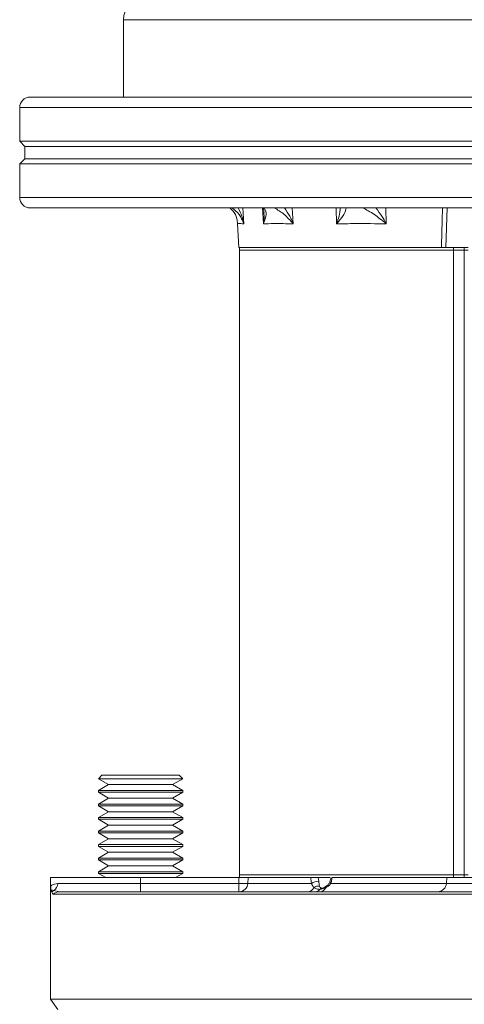
# Model space of a CAD drawing. Units: inches. Extents: x 0.4 to 16.6, y 0.4 to 10.6.
# Drawn here: x 8.9 to 9.1, y 6.4 to 6.7 of the extents above; entities that cross this region are included whole.
import ezdxf

# ---------------------------------------------------------------- set-up
doc = ezdxf.new("R2010")
doc.units = ezdxf.units.IN
doc.header["$MEASUREMENT"] = 0

msp = doc.modelspace()

# ---------------------------------------------------------------- linework, layer by layer
at = {"linetype": 'Continuous', "lineweight": 0}
for p, q in [((8.958613112012221, 6.710020079253871), (8.958613112012221, 6.68252007925387)), ((8.961494891362715, 6.710020079253871), (8.958613112012221, 6.710020079253871)), ((9.337988112012221, 6.710020079253871), (8.961494891362715, 6.710020079253871)), ((8.925488112012221, 6.68252007925387), (8.933080263842184, 6.68252007925387)), ((8.933080263842184, 6.68252007925387), (9.371113112012221, 6.68252007925387)), ((8.921738112012221, 6.678770079253871), (8.921738112012221, 6.666895079253871)), ((8.921738112012221, 6.678770079253871), (8.929458041993602, 6.678770079253871)), ((8.929458041993602, 6.678770079253871), (9.374863112012221, 6.678770079253871)), ((8.921738112012221, 6.666895079253871), (8.923613112012221, 6.665020079253871)), ((8.921738112012221, 6.666895079253871), (8.929458041993602, 6.666895079253871)), ((8.923613112012221, 6.665020079253871), (8.923613112012221, 6.660645079253872)), ((8.923613112012221, 6.665020079253871), (8.931269152917892, 6.665020079253871)), ((8.929458041993602, 6.666895079253871), (9.374863112012221, 6.666895079253871)), ((8.931269152917892, 6.665020079253871), (9.372988112012221, 6.665020079253871)), ((8.923613112012221, 6.660645079253872), (8.921738112012221, 6.658770079253871)), ((8.923613112012221, 6.660645079253872), (8.931269152917892, 6.660645079253872)), ((8.931269152917892, 6.660645079253872), (9.372988112012221, 6.660645079253872)), ((8.921738112012221, 6.658770079253871), (8.921738112012221, 6.646895079253871)), ((8.921738112012221, 6.658770079253871), (8.929458041993602, 6.658770079253871)), ((8.929458041993602, 6.658770079253871), (9.374863112012221, 6.658770079253871)), ((8.921738112012221, 6.646895079253871), (8.929458041993602, 6.646895079253871)), ((8.929458041993602, 6.646895079253871), (9.374863112012221, 6.646895079253871)), ((8.925488112012221, 6.643145079253871), (8.933080263842184, 6.643145079253871)), ((8.933080263842184, 6.643145079253871), (9.371113112012221, 6.643145079253871)), ((9.00109275200147, 6.643145079253871), (9.001390168098489, 6.637464435358531)), ((9.008373474224824, 6.637464435358531), (9.008102297603974, 6.643145079253871)), ((9.018666380494022, 6.643145079253871), (9.018936553062094, 6.637464435358531)), ((9.034412461491886, 6.637464435358531), (9.034200439640992, 6.643145079253871)), ((9.051875810505164, 6.643145079253871), (9.05208615274526, 6.637464435358531)), ((9.073677775335604, 6.643145079253871), (9.073280724148432, 6.629082579253866)), ((8.999210444538202, 6.637473716537296), (8.999650205408884, 6.629082579253871)), ((9.071681503360942, 6.629082579253871), (8.999650205408884, 6.629082579253871)), ((8.999863112012223, 6.629082579253871), (8.999863112012223, 6.628082579253871)), ((9.07316739908981, 6.629082579253871), (9.071517656920182, 6.629082579253871)), ((9.079812778634015, 6.629082579253867), (9.073280724148432, 6.629082579253866)), ((9.075973318654038, 6.628082579253872), (9.075973318654038, 6.629082579253872)), ((9.079812778634015, 6.628082579253872), (9.079812778634015, 6.629082579253872)), ((9.08120169530172, 6.629082579253872), (9.079812778634015, 6.629082579253872)), ((8.999863112012221, 6.628082579253871), (8.999863112012221, 6.406207579253871)), ((9.075973318654038, 6.628082579253872), (8.999863112012223, 6.628082579253871)), ((9.079812778634013, 6.628082579253872), (9.075973318654038, 6.628082579253872)), ((9.07597331865404, 6.628082579253871), (9.075973318654038, 6.406207579253871)), ((9.08120169530172, 6.628082579253872), (9.079812778634015, 6.628082579253872)), ((9.079812778634013, 6.628082579253871), (9.079812778634013, 6.406207579253871)), ((8.95095686201226, 6.441613829253872), (8.949706862012262, 6.440363829253872)), ((8.949706862012262, 6.440363829253872), (8.953349997725297, 6.438260463869257)), ((8.96470686201226, 6.440363829253872), (8.949706862012262, 6.440363829253872)), ((8.95095686201226, 6.441613829253872), (8.978456862012262, 6.441613829253872)), ((8.97970686201226, 6.440363829253872), (8.96470686201226, 6.440363829253872)), ((8.976063726299225, 6.438260463869257), (8.97970686201226, 6.440363829253872)), ((8.97970686201226, 6.440363829253872), (8.978456862012262, 6.441613829253872)), ((8.953349997725295, 6.438260463869257), (8.949706862012262, 6.436157098484642)), ((8.953349997725297, 6.438260463869257), (8.96470686201226, 6.438260463869257)), ((8.96470686201226, 6.438260463869257), (8.976063726299225, 6.438260463869257)), ((8.97970686201226, 6.436157098484642), (8.976063726299225, 6.438260463869257)), ((8.949706862012262, 6.436157098484642), (8.949706862012262, 6.435556136946181)), ((8.97970686201226, 6.436157098484642), (8.949706862012262, 6.436157098484642)), ((8.949706862012262, 6.435556136946181), (8.953349997725297, 6.433452771561564)), ((8.949706862012262, 6.435556136946181), (8.96470686201226, 6.435556136946181)), ((8.953349997725295, 6.433452771561564), (8.949706862012262, 6.431349406176949)), ((8.953349997725295, 6.433452771561564), (8.96470686201226, 6.433452771561564)), ((8.96470686201226, 6.435556136946181), (8.97970686201226, 6.435556136946181)), ((8.96470686201226, 6.433452771561564), (8.976063726299225, 6.433452771561564)), ((8.976063726299225, 6.433452771561564), (8.97970686201226, 6.435556136946181)), ((8.97970686201226, 6.431349406176949), (8.976063726299225, 6.433452771561564)), ((8.97970686201226, 6.435556136946181), (8.97970686201226, 6.436157098484642)), ((8.949706862012262, 6.431349406176949), (8.949706862012262, 6.430748444638487)), ((8.97970686201226, 6.431349406176949), (8.949706862012262, 6.431349406176949)), ((8.949706862012262, 6.430748444638487), (8.953349997725297, 6.428645079253872)), ((8.949706862012262, 6.430748444638487), (8.96470686201226, 6.430748444638487)), ((8.96470686201226, 6.430748444638487), (8.97970686201226, 6.430748444638487)), ((8.976063726299225, 6.428645079253872), (8.97970686201226, 6.430748444638487)), ((8.97970686201226, 6.430748444638487), (8.97970686201226, 6.431349406176949)), ((8.953349997725295, 6.428645079253872), (8.949706862012262, 6.426541713869257)), ((8.949706862012262, 6.426541713869257), (8.949706862012262, 6.425940752330795)), ((8.97970686201226, 6.426541713869257), (8.949706862012262, 6.426541713869257)), ((8.953349997725295, 6.428645079253872), (8.96470686201226, 6.428645079253872)), ((8.96470686201226, 6.428645079253872), (8.976063726299225, 6.428645079253872)), ((8.97970686201226, 6.426541713869257), (8.976063726299225, 6.428645079253872)), ((8.97970686201226, 6.425940752330795), (8.97970686201226, 6.426541713869257)), ((8.949706862012262, 6.425940752330795), (8.953349997725297, 6.423837386946181)), ((8.949706862012262, 6.425940752330795), (8.96470686201226, 6.425940752330795)), ((8.953349997725297, 6.423837386946181), (8.949706862012262, 6.421734021561564)), ((8.953349997725297, 6.423837386946181), (8.96470686201226, 6.423837386946181)), ((8.96470686201226, 6.425940752330795), (8.97970686201226, 6.425940752330795)), ((8.96470686201226, 6.423837386946181), (8.976063726299225, 6.423837386946181)), ((8.976063726299225, 6.423837386946181), (8.97970686201226, 6.425940752330795)), ((8.97970686201226, 6.421734021561564), (8.976063726299225, 6.423837386946181)), ((8.949706862012262, 6.421734021561564), (8.949706862012262, 6.421133060023103)), ((8.97970686201226, 6.421734021561564), (8.949706862012262, 6.421734021561564)), ((8.949706862012262, 6.421133060023103), (8.953349997725297, 6.419029694638487)), ((8.949706862012262, 6.421133060023103), (8.96470686201226, 6.421133060023103)), ((8.96470686201226, 6.421133060023103), (8.97970686201226, 6.421133060023103)), ((8.976063726299225, 6.419029694638487), (8.97970686201226, 6.421133060023103)), ((8.97970686201226, 6.421133060023103), (8.97970686201226, 6.421734021561564)), ((8.953349997725297, 6.419029694638487), (8.949706862012262, 6.416926329253872)), ((8.949706862012262, 6.416926329253872), (8.949706862012262, 6.416325367715411)), ((8.97970686201226, 6.416926329253872), (8.949706862012262, 6.416926329253872)), ((8.949706862012262, 6.416325367715411), (8.953349997725297, 6.414222002330796)), ((8.949706862012262, 6.416325367715411), (8.96470686201226, 6.416325367715411)), ((8.953349997725297, 6.419029694638487), (8.96470686201226, 6.419029694638487)), ((8.96470686201226, 6.419029694638487), (8.976063726299225, 6.419029694638487)), ((8.96470686201226, 6.416325367715411), (8.97970686201226, 6.416325367715411)), ((8.97970686201226, 6.416926329253872), (8.976063726299225, 6.419029694638487)), ((8.976063726299225, 6.414222002330796), (8.97970686201226, 6.416325367715411)), ((8.97970686201226, 6.416325367715411), (8.97970686201226, 6.416926329253872)), ((8.953349997725297, 6.414222002330796), (8.949706862012262, 6.412118636946181)), ((8.949706862012262, 6.412118636946181), (8.949706862012262, 6.411517675407719)), ((8.97970686201226, 6.412118636946181), (8.949706862012262, 6.412118636946181)), ((8.953349997725297, 6.414222002330796), (8.96470686201226, 6.414222002330796)), ((8.96470686201226, 6.414222002330796), (8.976063726299225, 6.414222002330796)), ((8.97970686201226, 6.412118636946181), (8.976063726299225, 6.414222002330796)), ((8.97970686201226, 6.411517675407719), (8.97970686201226, 6.412118636946181)), ((8.949706862012262, 6.411517675407719), (8.953349997725297, 6.409414310023103)), ((8.949706862012262, 6.411517675407719), (8.96470686201226, 6.411517675407719)), ((8.953349997725295, 6.409414310023103), (8.949706862012262, 6.407310944638487)), ((8.953349997725295, 6.409414310023103), (8.96470686201226, 6.409414310023103)), ((8.96470686201226, 6.411517675407719), (8.97970686201226, 6.411517675407719)), ((8.96470686201226, 6.409414310023103), (8.976063726299225, 6.409414310023103)), ((8.976063726299225, 6.409414310023103), (8.97970686201226, 6.411517675407719)), ((8.97970686201226, 6.407310944638487), (8.976063726299225, 6.409414310023103)), ((8.932675612012222, 6.405207579253871), (8.932675612012222, 6.362082579253871)), ((8.93272237253014, 6.405207579253872), (8.932675612012222, 6.405207579253872)), ((8.932750742580291, 6.402138102592416), (8.93272237253014, 6.405207579253872)), ((8.93272237253014, 6.405207579253872), (8.964706862012221, 6.405207579253872)), ((8.949706862012262, 6.407310944638487), (8.949706862012262, 6.406709983100026)), ((8.97970686201226, 6.407310944638487), (8.949706862012262, 6.407310944638487)), ((8.949706862012262, 6.406709983100026), (8.952309101807286, 6.405207579253872)), ((8.949706862012262, 6.406709983100026), (8.96470686201226, 6.406709983100026)), ((8.96470686201226, 6.406709983100026), (8.97970686201226, 6.406709983100026)), ((8.964706862012221, 6.405207579253872), (8.964706862012221, 6.403169029390613)), ((8.964706862012221, 6.405207579253872), (8.999602209664918, 6.405207579253872)), ((8.977104622217237, 6.405207579253872), (8.97970686201226, 6.406709983100026)), ((8.97970686201226, 6.406709983100026), (8.97970686201226, 6.407310944638487)), ((8.999602209664918, 6.405207579253872), (8.999602209664918, 6.403169029390613)), ((8.999602209664918, 6.405207579253872), (9.002955937224908, 6.405207579253872)), ((8.999863112012223, 6.406207579253871), (8.999863112012223, 6.405207579253871)), ((9.07597331865404, 6.406207579253871), (8.999863112012223, 6.406207579253871)), ((9.002955937224908, 6.405207579253872), (9.0028520608703, 6.403169029390613)), ((9.002955937224908, 6.405207579253872), (9.025238209984149, 6.405207579253871)), ((9.032027493572501, 6.405207579253871), (9.027070962783835, 6.405207580029694)), ((9.027901962341716, 6.405207579253871), (9.028049175597687, 6.403899403407021)), ((9.03280515848075, 6.405207579253871), (9.073539956839419, 6.405207579253871)), ((9.073539956839419, 6.405207579253871), (9.073433120968126, 6.403169029390612)), ((9.073539956839419, 6.405207579253871), (9.113118522600265, 6.405207579253871)), ((9.07597331865404, 6.405207579253871), (9.07597331865404, 6.406207579253871)), ((9.079812778634013, 6.406207579253871), (9.07597331865404, 6.406207579253871)), ((9.079812778634015, 6.405207579253871), (9.079812778634015, 6.406207579253871)), ((9.08120169530172, 6.406207579253871), (9.079812778634015, 6.406207579253871)), ((8.935253041989538, 6.403169029390613), (8.964706862012221, 6.403169029390613)), ((8.964706862012221, 6.403169029390613), (8.999602209664918, 6.403169029390613)), ((8.964706862012221, 6.403169029390613), (8.964706862012221, 6.400207579253872)), ((8.999602209664918, 6.403169029390613), (8.999602209664916, 6.400207579253872)), ((8.999602209664918, 6.403169029390613), (9.0028520608703, 6.403169029390613)), ((9.0028520608703, 6.403169029390613), (9.02549982604399, 6.403169029390612)), ((9.030562329892506, 6.401636112008306), (9.028413289445867, 6.400988829253871)), ((9.032333816777427, 6.403169029390612), (9.073433120968126, 6.403169029390612)), ((9.073433120968126, 6.403169029390612), (9.113142604748312, 6.403169029390612)), ((8.93289436426217, 6.400825956795495), (8.933134256456029, 6.400105267037889)), ((8.93289436426217, 6.400825956795495), (8.933881713625585, 6.400655430701925)), ((8.933699444331728, 6.399303079337164), (9.127313009596284, 6.399303079337163)), ((8.933881713625585, 6.400655430701925), (8.935887868005516, 6.400207579253872)), ((8.935887868005516, 6.400207579253872), (9.12752703343632, 6.400207579253871)), ((9.029403753952636, 6.40145757925387), (9.029426049298179, 6.40145757925387)), ((8.932675612012222, 6.362082579253871), (8.935301390280507, 6.358332579253871)), ((8.932675612012222, 6.362082579253871), (8.995830712318863, 6.362082579253871)), ((8.995830712318863, 6.362082579253871), (9.36392561201222, 6.362082579253871))]:
    msp.add_line(p, q, dxfattribs=at)
for centre, radius, start, end in [((8.966113112012222, 6.710020079253871), 0.007500000000000284, 90.00000000002714, 180), ((8.925488112012221, 6.678770079253871), 0.003750000000000142, 90.00000000002714, 180), ((8.925488112012221, 6.646895079253871), 0.003750000000000142, 180, 269.9999999999736), ((8.93207210260145, 6.403273561782084), 0.003182656502288394, 304.6516183872952, 358.1178169256116), ((8.999776965095188, 6.403284574179334), 0.00307726577082779, 270.7601845094253, 357.8481594377127), ((9.024130546135648, 6.402674603263516), 0.002469403489379296, 272.5154604077232, 335.1311027993583), ((9.027823081760994, 6.399874174705459), 0.004031573454976302, 86.78512057872435, 125.1882872174628), ((9.027857857691805, 6.400043485327249), 0.002178830217106202, 79.03473457032649, 133.0334912501166), ((9.028376620173512, 6.402588313855745), 0.002384117307090609, 273.0525111562026, 336.4597079135823), ((9.031106894536792, 6.401747509715919), 0.0005558417949994095, 130.434861888868, 191.5610886600982), ((9.032573184944516, 6.403668777890037), 0.0005541170292388823, 176.508451515197, 244.4066388806049), ((9.070312403672018, 6.40333257925387), 0.003124999999999822, 270.0000000000008, 357.0000000000114), ((8.9353644319034, 6.397858163912865), 0.003165936667172732, 117.9262582082219, 134.7833773689359), ((8.935889131159565, 6.397104844359106), 0.003102735151887914, 90.02332567697015, 134.8883817140743), ((9.026714025045392, 6.402444699102539), 0.002237645306786815, 271.2417082288202, 319.4111961317354), ((9.029432848086156, 6.400115307344663), 0.001342587184079288, 91.2417082288891, 139.4111961316128)]:
    msp.add_arc(centre, radius, start, end, dxfattribs=at)
for points, knots in [([(8.99637067467621, 6.643145079253871), (8.996780131446496, 6.642815533078687), (8.998166285129352, 6.641699904573912), (8.998905623961255, 6.639687693214682), (8.99918155739961, 6.638091611002754), (8.999211465444487, 6.637470652307818), (8.999211764879536, 6.637464435358531)], [0, 0, 0, 0, 0.2053931421333213, 0.6953272752167582, 0.9969496604288232, 1, 1, 1, 1]), ([(9.001390168098489, 6.637464435358531), (9.001388297935598, 6.637470652307818), (9.001201503118166, 6.638091611002676), (9.000521577071225, 6.639687693214741), (8.99927043639941, 6.641699904573906), (8.997595861571344, 6.642815533078684), (8.997101207905462, 6.643145079253871)], [0, 0, 0, 0, 0.003050339571248009, 0.3046727247832525, 0.7946068578667034, 1, 1, 1, 1]), ([(8.99937071873923, 6.643145079253871), (8.999882177858876, 6.642182945607648), (9.000848639567332, 6.640364881774635), (9.001240368635369, 6.638398655638713), (9.001388662557455, 6.637473824624266), (9.001390168098489, 6.637464435358531)], [0, 0, 0, 0, 0.5266647411990109, 0.9951945053129545, 1, 1, 1, 1]), ([(9.008273284238719, 6.643145079253871), (9.00830718167457, 6.643091903599515), (9.008532628458012, 6.642738240263909), (9.008581335123948, 6.6420937112064), (9.008622718416007, 6.641546091415229)], [0, 0, 0, 0, 0.1503567065106524, 1, 1, 1, 1]), ([(9.0086404835243, 6.643145079253871), (9.008845189775286, 6.642815533078687), (9.009538191684895, 6.641699904573914), (9.009202766938591, 6.63968769321467), (9.0086580927236, 6.638091611002769), (9.008376295537783, 6.637470652307818), (9.008373474224824, 6.637464435358531)], [0, 0, 0, 0, 0.2053931421333066, 0.695327275216782, 0.9969496604288497, 1, 1, 1, 1]), ([(9.018936553062094, 6.637464435358531), (9.018931757914592, 6.637470652307817), (9.018452811023115, 6.638091611002688), (9.01703852477683, 6.639687693214734), (9.014892222018881, 6.641699904573906), (9.01280066576052, 6.642815533078686), (9.01218283969909, 6.643145079253871)], [0, 0, 0, 0, 0.003050339571201016, 0.3046727247832381, 0.7946068578667327, 1, 1, 1, 1]), ([(9.015877877087021, 6.643145079253871), (9.016550071986158, 6.64218294560765), (9.017820262712423, 6.640364881774639), (9.018598877642392, 6.638398655638702), (9.018933159296925, 6.637473824624266), (9.018936553062094, 6.637464435358531)], [0, 0, 0, 0, 0.5266647411989979, 0.995194505312939, 1, 1, 1, 1]), ([(9.037755365032007, 6.643145079253871), (9.037730630168685, 6.642815533078687), (9.037646894047123, 6.641699904573914), (9.036277162897399, 6.639687693214674), (9.034977576777848, 6.638091611002763), (9.034418063260874, 6.637470652307818), (9.034412461491886, 6.637464435358531)], [0, 0, 0, 0, 0.2053931421333145, 0.6953272752167886, 0.9969496604288198, 1, 1, 1, 1]), ([(9.034412461491884, 6.637464435358531), (9.034415926285329, 6.637473824624267), (9.034757204136568, 6.638398655638794), (9.035424851146002, 6.640364881774595), (9.03561444703125, 6.642182945607635), (9.035714782661426, 6.643145079253871)], [0, 0, 0, 0, 0.004805494687145313, 0.4733352588009754, 1, 1, 1, 1]), ([(9.05208615274526, 6.637464435358531), (9.052079010978698, 6.637470652307818), (9.051365680076678, 6.638091611002698), (9.049387617425202, 6.639687693214726), (9.046605028369683, 6.641699904573906), (9.044348763233877, 6.642815533078686), (9.04368228371805, 6.643145079253871)], [0, 0, 0, 0, 0.003050339571212186, 0.3046727247831724, 0.7946068578667144, 1, 1, 1, 1]), ([(9.048357171618212, 6.643145079253871), (9.049109025671465, 6.642182945607646), (9.050529741667928, 6.640364881774627), (9.051601330008163, 6.638398655638726), (9.05208128009412, 6.637473824624266), (9.05208615274526, 6.637464435358531)], [0, 0, 0, 0, 0.5266647411990397, 0.995194505312988, 1, 1, 1, 1]), ([(9.071681503360942, 6.629082579253871), (9.071744537018532, 6.631404604314468), (9.071871778168735, 6.636091896006123), (9.07199735893665, 6.64077960303726), (9.072060728579379, 6.643145079253871)], [0, 0, 0, 0, 0.4953873608357398, 1, 1, 1, 1]), ([(9.008373474224824, 6.637464435358531), (9.008375062449526, 6.637473824362355), (9.008531500610388, 6.63839862957899), (9.008763503512217, 6.639807057215386), (9.008568595827198, 6.641101970435825), (9.008503090810633, 6.641537167806033)], [0, 0, 0, 0, 0.006763443718781708, 0.6661908068703533, 1, 1, 1, 1]), ([(9.001390168098489, 6.637464435358531), (9.000657689104322, 6.637530788398673), (8.999437722612502, 6.637641301445804), (8.999276277054095, 6.63751493159845), (8.999211764879536, 6.637464435358531)], [0, 0, 0, 0, 0.6004091088372012, 1, 1, 1, 1]), ([(9.018936553062094, 6.637464435358531), (9.016551834476312, 6.637530788398672), (9.012580011679686, 6.637641301445804), (9.009574463786066, 6.63751493159845), (9.008373474224824, 6.637464435358531)], [0, 0, 0, 0, 0.6004091088372172, 1, 1, 1, 1]), ([(9.05208615274526, 6.637464435358531), (9.048336826824004, 6.637530788398673), (9.04209220816971, 6.637641301445804), (9.03660507137401, 6.63751493159845), (9.034412461491886, 6.637464435358531)], [0, 0, 0, 0, 0.6004091088372202, 1, 1, 1, 1]), ([(9.073280724148432, 6.629082579253866), (9.073099181700766, 6.629082579253867), (9.072733390082487, 6.629082579253872), (9.072033857695269, 6.629082579253871), (9.071681503360942, 6.629082579253871)], [0, 0, 0, 0, 0.496300184572727, 1, 1, 1, 1]), ([(9.02549982604399, 6.403169029390612), (9.025378884475842, 6.40382814017732), (9.025256538961667, 6.40449490222888), (9.025238417927643, 6.405199493884647), (9.025238209984149, 6.405207579253871)], [0, 0, 0, 0, 0.9885247445701045, 1, 1, 1, 1]), ([(9.027901962341716, 6.405207579253871), (9.027723134236417, 6.405207579253871), (9.027365460332048, 6.405207579253871), (9.02672912005615, 6.405207579253871), (9.026109962711876, 6.405207579253871), (9.025586166661114, 6.405207579253871), (9.025345901057726, 6.405207579253871), (9.025238209984149, 6.405207579253871)], [0, 0, 0, 0, 0.2073026555482774, 0.4146258222280786, 0.621767314923751, 0.8304697661920086, 1, 1, 1, 1]), ([(9.03235835341991, 6.405213442574432), (9.032293678832056, 6.404717842235878), (9.032221867125859, 6.40416755027293), (9.032026969306962, 6.403748861047466), (9.032007599083473, 6.403707248966247)], [0, 0, 0, 0, 0.900613441450943, 1, 1, 1, 1]), ([(9.03280515848075, 6.405207579253871), (9.032734746221665, 6.404749988269318), (9.032626208199082, 6.404044627849697), (9.032409824948829, 6.40339664426857), (9.032333816777427, 6.403169029390612)], [0, 0, 0, 0, 0.6487335719798829, 1, 1, 1, 1]), ([(8.932750742580291, 6.402138102592416), (8.932878193400626, 6.40226233199029), (8.933420314791794, 6.402790750825276), (8.934458743893972, 6.403005084672375), (8.935253041989538, 6.403169029390613)], [0, 0, 0, 0, 0.2350964607024976, 1, 1, 1, 1]), ([(8.93289436426217, 6.400825956795495), (8.932873599239064, 6.400895095381556), (8.93283798207563, 6.401013685199948), (8.932800836189887, 6.401231929662895), (8.932775888676831, 6.40146280361891), (8.932761317287161, 6.401689690860008), (8.932753258444286, 6.401943181860097), (8.932751497676614, 6.402079600253464), (8.932750742580291, 6.402138102592416)], [0, 0, 0, 0, 0.3361953208426529, 0.5766583367469188, 0.7358712054473346, 0.8959233042751347, 0.9553672347250617, 1, 1, 1, 1]), ([(9.02637096786073, 6.401636112008305), (9.02618666124003, 6.401874279221549), (9.025895088097446, 6.402251059841604), (9.025606130380007, 6.402922144716161), (9.02549982604399, 6.403169029390612)], [0, 0, 0, 0, 0.6321111027673241, 1, 1, 1, 1]), ([(9.028413289445867, 6.400988829253871), (9.027905208153209, 6.401103025103624), (9.02718809112308, 6.40126420361937), (9.026555395278885, 6.401552171057015), (9.026370967860725, 6.401636112008307)], [0, 0, 0, 0, 0.7085054061069487, 1, 1, 1, 1]), ([(9.028049175597687, 6.403899403407021), (9.028096347724938, 6.40362481924249), (9.028218908088808, 6.402911407804868), (9.028251966695601, 6.402460124992585), (9.028272301410615, 6.402182535938832)], [0, 0, 0, 0, 0.3848889295171457, 1, 1, 1, 1]), ([(9.028272301410615, 6.402182535938832), (9.028285477450947, 6.402138295965149), (9.02834489777515, 6.401938785830652), (9.028675518194863, 6.401611464039319), (9.029086827958496, 6.401465645264899), (9.029362082470456, 6.401458639825238), (9.029403753952636, 6.40145757925387)], [0, 0, 0, 0, 0.1036395955968116, 0.4673861201834059, 0.9193662271199646, 1, 1, 1, 1]), ([(9.030826316839129, 6.402224032795046), (9.030764302904231, 6.402182184181314), (9.030650099766929, 6.402105116938479), (9.030362108597044, 6.401904830478817), (9.030002818852344, 6.401661952847371), (9.029673066552855, 6.401499636691486), (9.029448084362564, 6.401453574021191), (9.02942258541202, 6.401459648511158), (9.029418532983756, 6.401460613901275)], [0, 0, 0, 0, 0.07277122436243165, 0.1340134623153016, 0.3801287124980995, 0.5874198860350507, 0.9344305832462397, 1, 1, 1, 1]), ([(9.03233381677743, 6.403169029390612), (9.032084650146285, 6.402837238032372), (9.031592865685543, 6.402182375728214), (9.030902778663863, 6.401816576203277), (9.030562329892504, 6.401636112008305)], [0, 0, 0, 0, 0.5066582030042868, 1, 1, 1, 1]), ([(9.032089774910538, 6.40395630927783), (9.03204822492491, 6.403811131814872), (9.031914491921203, 6.403343862864022), (9.03143948832902, 6.402677536597532), (9.030933777830947, 6.402356407299068), (9.030709972104786, 6.402214289276784)], [0, 0, 0, 0, 0.2008045007281962, 0.6463104291065945, 1, 1, 1, 1]), ([(8.933134256456022, 6.400105267037882), (8.933283623462078, 6.399737157675213), (8.933450490900492, 6.399325919155903), (8.933675813355977, 6.399305247321755), (8.933699444331728, 6.399303079337164)], [0, 0, 0, 0, 0.8951237429952434, 0.9999999999999999, 0.9999999999999999, 0.9999999999999999, 0.9999999999999999])]:
    msp.add_open_spline(points, degree=3, knots=knots, dxfattribs=at)

doc.saveas('drawing.dxf')
